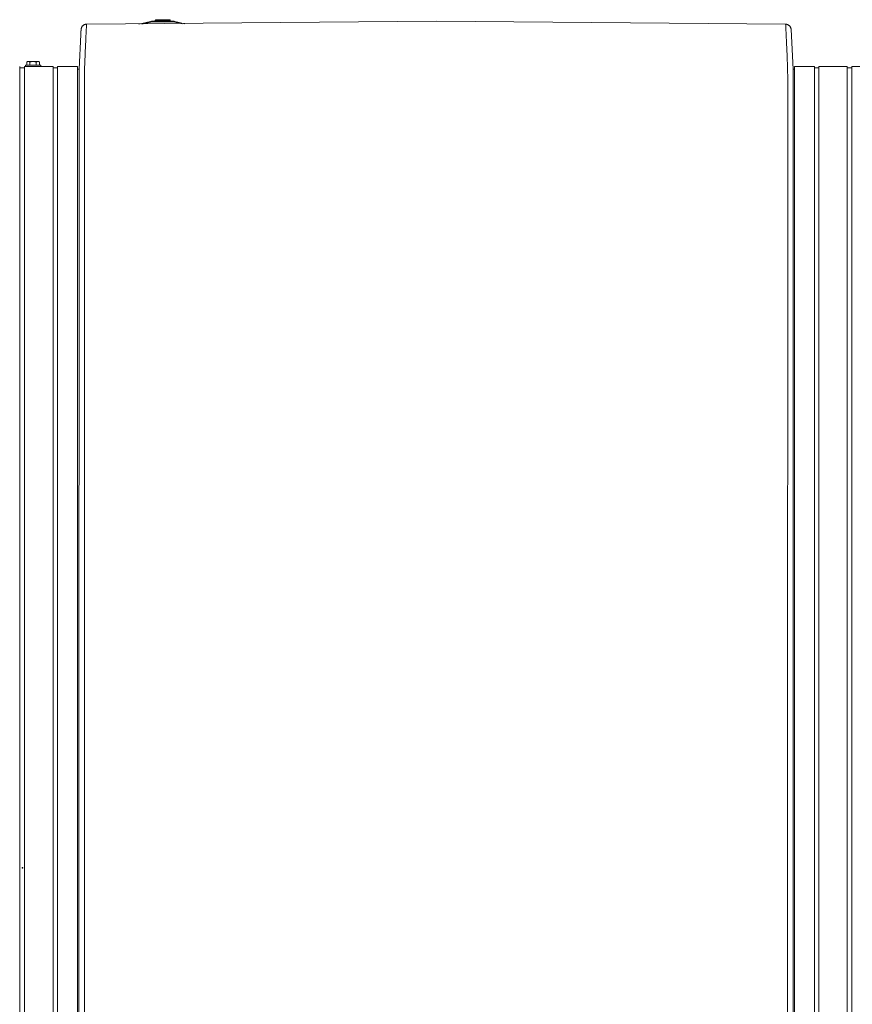
# Model space of a CAD drawing. Units: inches. Extents: x -176 to 201, y -137 to 39.
# Drawn here: x 0 to 38, y -6 to 39 of the extents above; entities that cross this region are included whole.
import ezdxf

# ---------------------------------------------------------------- set-up
doc = ezdxf.new("R2010")
doc.units = ezdxf.units.IN
doc.header["$MEASUREMENT"] = 0
doc.header["$PDMODE"] = 2
doc.header["$PDSIZE"] = 0.03
for name, color, linetype, lineweight in [('ACAD_LAYER_0', 7, 'Continuous', 0), ('Unnamed [1.1]', 7, 'Continuous', 0), ('Unnamed [1]', 7, 'Continuous', 0), ('Unnamed [2]', 7, 'Continuous', 0)]:
    doc.layers.add(name, color=color, linetype=linetype, lineweight=lineweight)

msp = doc.modelspace()

# ---------------------------------------------------------------- linework, layer by layer
at = {"layer": 'ACAD_LAYER_0', "color": 18, "linetype": 'Continuous', "lineweight": 0, "true_color": 0x000000}
for p, q in [((-0.12302, 36.72522), (-0.01369, 36.72522)), ((-0.01369, 36.72524), (0.09564, 36.72524)), ((-0.01369, 36.72522), (0.08197, 36.72522)), ((37.89098, 36.72522), (38.09598, 36.72522))]:
    msp.add_line(p, q, dxfattribs=at)
at = {"layer": 'Unnamed [1.1]', "color": 18, "linetype": 'Continuous', "lineweight": 0, "true_color": 0x000000}
for p, q in [((2.69688, 38.49156), (2.69688, 38.49142)), ((2.69814, 38.5066), (2.69786, 38.50407)), ((35.03902, 38.72615), (35.03902, 38.72607)), ((35.30676, 38.51621), (35.3051, 38.52516)), ((0.09564, 34.98071), (0.09564, 36.78519)), ((0.09564, 36.78518), (1.40964, 36.78518)), ((0.14853, 36.84489), (0.14853, 36.78521)), ((0.14853, 36.84489), (0.84253, 36.84489)), ((0.23853, 37.01489), (0.19986, 36.99515)), ((0.19986, 36.99515), (0.19986, 36.84489)), ((0.27203, 37.01489), (0.23853, 37.01489)), ((0.48853, 37.01489), (0.27203, 37.01489)), ((0.3442, 36.99515), (0.3442, 36.84489)), ((0.71904, 37.01489), (0.50253, 37.01489)), ((0.63287, 36.99515), (0.63287, 36.84489)), ((0.75253, 37.01489), (0.71904, 37.01489)), ((0.79121, 36.99515), (0.75253, 37.01489)), ((0.79121, 36.99515), (0.79121, 36.84489)), ((0.79121, 36.99515), (0.79121, 36.84489)), ((0.84253, 36.78522), (0.84253, 36.84489)), ((0.84253, 36.78521), (0.84253, 36.84489)), ((1.40964, 34.98071), (1.40964, 36.78519)), ((1.40964, 36.78489), (1.40964, 36.72524)), ((1.40964, 36.72524), (1.61964, 36.72524)), ((1.61964, 34.98071), (1.61964, 36.78519)), ((1.61964, 36.78518), (2.53964, 36.78518)), ((2.53964, 34.98071), (2.53964, 36.78519)), ((2.53964, 36.66529), (2.60318, 36.66529)), ((38.09598, 36.78516), (39.39598, 36.78516)), ((0.09564, 32.86951), (0.09564, 34.98072)), ((1.40964, 32.86951), (1.40964, 34.98072)), ((1.61964, 32.86951), (1.61964, 34.98072)), ((2.53964, 32.86951), (2.53964, 34.98072)), ((2.60306, 35.08248), (2.60031, 0.03058)), ((2.60306, 35.1063), (2.60306, 35.10204)), ((2.60306, 35.08248), (2.60306, 35.10204)), ((2.85031, 0.02629), (2.85306, 35.10629)), ((35.15031, 0.02376), (35.15306, 35.10376)), ((0.09564, 32.86951), (0.09564, -32.84449)), ((1.40964, -32.84449), (1.40964, 32.86951)), ((1.61964, 32.86951), (1.61964, -32.84449)), ((2.53964, -32.84449), (2.53964, 32.86951)), ((2.60031, 0.02631), (2.59757, -35.03107)), ((2.85031, 0.02629), (2.84757, -35.05371)), ((35.15031, 0.02376), (35.14757, -35.05624))]:
    msp.add_line(p, q, dxfattribs=at)
at = {"layer": 'Unnamed [1.1]', "color": 18, "linetype": 'Continuous', "lineweight": 0, "true_color": 0x000000, "extrusion": (0, 0, -1)}
for points in [[(-2.69688, 38.49142), (-2.69638, 38.48168), (-2.69586, 38.47159), (-2.69532, 38.46117), (-2.69477, 38.45041), (-2.6942, 38.43931), (-2.69361, 38.42787), (-2.693, 38.41611), (-2.69238, 38.404), (-2.69174, 38.39157), (-2.69109, 38.37881), (-2.69042, 38.36572), (-2.68973, 38.35231), (-2.68903, 38.33856), (-2.68831, 38.3245), (-2.68757, 38.31011), (-2.68682, 38.2954), (-2.68605, 38.28038), (-2.68527, 38.26503), (-2.68447, 38.24937), (-2.68366, 38.2334), (-2.68283, 38.21711), (-2.68199, 38.20051), (-2.68114, 38.1836), (-2.68026, 38.16638)], [(-2.69786, 38.50404), (-2.69781, 38.50353), (-2.69775, 38.50301), (-2.6977, 38.50249), (-2.69765, 38.50198), (-2.6976, 38.50146), (-2.69755, 38.50094), (-2.69751, 38.50042), (-2.69746, 38.4999), (-2.69742, 38.49938), (-2.69737, 38.49887), (-2.69733, 38.49835), (-2.69729, 38.49783), (-2.69725, 38.49731), (-2.69721, 38.49678), (-2.69717, 38.49626), (-2.69714, 38.49574), (-2.6971, 38.49522), (-2.69707, 38.4947), (-2.69703, 38.49418), (-2.697, 38.49366), (-2.69697, 38.49313), (-2.69694, 38.49261), (-2.69691, 38.49209), (-2.69688, 38.49156)], [(-2.85306, 35.10629), (-2.85307, 35.20833), (-2.85308, 35.3102), (-2.85308, 35.41184), (-2.85309, 35.51319), (-2.8531, 35.61422), (-2.85311, 35.71485), (-2.85312, 35.81503), (-2.85312, 35.91471), (-2.85313, 36.01384), (-2.85314, 36.11235), (-2.85315, 36.2102), (-2.85315, 36.30732), (-2.8535, 36.40361), (-2.85448, 36.49896), (-2.85603, 36.59327), (-2.85809, 36.68647), (-2.86059, 36.7785), (-2.86345, 36.86926), (-2.86663, 36.95868), (-2.87005, 37.04669), (-2.87365, 37.13321), (-2.87736, 37.21816), (-2.88111, 37.30146), (-2.88485, 37.38303), (-2.88851, 37.46281), (-2.89209, 37.54076), (-2.89558, 37.61683), (-2.89899, 37.691), (-2.9023, 37.76322), (-2.90553, 37.83346), (-2.90866, 37.90169), (-2.9117, 37.96788), (-2.91464, 38.03198), (-2.91749, 38.09395), (-2.92024, 38.15378), (-2.92289, 38.21141), (-2.92544, 38.26682), (-2.9279, 38.31997), (-2.93025, 38.37083), (-2.93249, 38.41935), (-2.93463, 38.4655), (-2.93666, 38.50926), (-2.93859, 38.55057), (-2.94041, 38.58942), (-2.94211, 38.62575), (-2.94371, 38.65955), (-2.94519, 38.69076), (-2.94656, 38.71937)], [(-2.94656, 38.71937), (-2.94646, 38.7201), (-2.94636, 38.72081), (-2.94627, 38.72149), (-2.94617, 38.72213), (-2.94607, 38.72274), (-2.94598, 38.72333), (-2.94588, 38.72388), (-2.94578, 38.7244), (-2.94569, 38.72489), (-2.94559, 38.72534), (-2.94549, 38.72577), (-2.9454, 38.72616), (-2.9453, 38.72653), (-2.94521, 38.72686), (-2.94511, 38.72716), (-2.94502, 38.72743), (-2.94492, 38.72766), (-2.94482, 38.72787), (-2.94473, 38.72804), (-2.94463, 38.72818), (-2.94454, 38.72829), (-2.94445, 38.72837), (-2.94435, 38.72842), (-2.94426, 38.72843)], [(-35.06242, 38.72593), (-35.06233, 38.72591), (-35.06224, 38.72587), (-35.06214, 38.72579), (-35.06205, 38.72568), (-35.06195, 38.72553), (-35.06186, 38.72536), (-35.06176, 38.72516), (-35.06167, 38.72492), (-35.06157, 38.72465), (-35.06147, 38.72435), (-35.06138, 38.72402), (-35.06128, 38.72365), (-35.06119, 38.72326), (-35.06109, 38.72283), (-35.06099, 38.72238), (-35.0609, 38.72189), (-35.0608, 38.72137), (-35.0607, 38.72081), (-35.06061, 38.72023), (-35.06051, 38.71962), (-35.06041, 38.71897), (-35.06032, 38.7183), (-35.06022, 38.71759), (-35.06012, 38.71685)], [(-35.15306, 35.10376), (-35.15307, 35.2058), (-35.15308, 35.30767), (-35.15309, 35.40931), (-35.15309, 35.51067), (-35.1531, 35.6117), (-35.15311, 35.71233), (-35.15312, 35.81252), (-35.15313, 35.9122), (-35.15314, 36.01133), (-35.15314, 36.10985), (-35.15315, 36.20769), (-35.15315, 36.30482), (-35.15282, 36.40111), (-35.15185, 36.49645), (-35.15031, 36.59077), (-35.14827, 36.68398), (-35.14579, 36.776), (-35.14294, 36.86677), (-35.13978, 36.9562), (-35.13638, 37.04421), (-35.1328, 37.13073), (-35.12911, 37.21568), (-35.12537, 37.29898), (-35.12164, 37.38056), (-35.11799, 37.46034), (-35.11443, 37.53829), (-35.11095, 37.61436), (-35.10756, 37.68852), (-35.10426, 37.76074), (-35.10105, 37.83099), (-35.09793, 37.89922), (-35.0949, 37.96539), (-35.09196, 38.02949), (-35.08913, 38.09147), (-35.08638, 38.15129), (-35.08374, 38.20892), (-35.08119, 38.26433), (-35.07875, 38.31747), (-35.07641, 38.36832), (-35.07417, 38.41684), (-35.07203, 38.46299), (-35.07, 38.50674), (-35.06808, 38.54806), (-35.06627, 38.5869), (-35.06456, 38.62324), (-35.06297, 38.65703), (-35.06149, 38.68825), (-35.06012, 38.71685)], [(-35.30678, 38.51614), (-35.30696, 38.51503), (-35.30714, 38.51391), (-35.30732, 38.5128), (-35.30749, 38.51168), (-35.30765, 38.51056), (-35.30781, 38.50944), (-35.30797, 38.50832), (-35.30811, 38.5072), (-35.30826, 38.50607), (-35.3084, 38.50495), (-35.30853, 38.50382), (-35.30866, 38.50269), (-35.30878, 38.50156), (-35.30889, 38.50043), (-35.30901, 38.49929), (-35.30911, 38.49815), (-35.30921, 38.49702), (-35.30931, 38.49588), (-35.3094, 38.49474), (-35.30948, 38.49359), (-35.30956, 38.49245), (-35.30963, 38.4913), (-35.3097, 38.49016), (-35.30976, 38.48901)], [(-2.60315, 36.22993), (-2.60314, 36.1846), (-2.60314, 36.13908), (-2.60314, 36.0934), (-2.60313, 36.04755), (-2.60313, 36.00155), (-2.60313, 35.95539), (-2.60312, 35.9091), (-2.60312, 35.86266), (-2.60311, 35.81609), (-2.60311, 35.7694), (-2.60311, 35.7226), (-2.6031, 35.67567), (-2.6031, 35.62865), (-2.6031, 35.58153), (-2.60309, 35.53431), (-2.60309, 35.48701), (-2.60309, 35.43963), (-2.60308, 35.39218), (-2.60308, 35.34466), (-2.60308, 35.29708), (-2.60307, 35.24945), (-2.60307, 35.20177), (-2.60306, 35.15405), (-2.60306, 35.1063)], [(-2.60316, 36.32874), (-2.60316, 36.33121), (-2.60316, 36.33392), (-2.60316, 36.33677), (-2.60316, 36.33966), (-2.60316, 36.34249), (-2.60316, 36.34518), (-2.60316, 36.34761), (-2.60316, 36.3497), (-2.60316, 36.35134), (-2.60316, 36.35244), (-2.60316, 36.3529), (-2.60316, 36.35261), (-2.60316, 36.35149), (-2.60315, 36.34944), (-2.60315, 36.34635), (-2.60315, 36.34214), (-2.60315, 36.33669), (-2.60314, 36.32992), (-2.60314, 36.32173), (-2.60314, 36.31201), (-2.60313, 36.30073), (-2.60312, 36.28805), (-2.60312, 36.27417), (-2.60311, 36.25931), (-2.60311, 36.24369), (-2.6031, 36.22752), (-2.6031, 36.21101), (-2.6031, 36.19438), (-2.6031, 36.17783), (-2.60311, 36.16159), (-2.60311, 36.14583), (-2.60312, 36.13058), (-2.60314, 36.11581), (-2.60315, 36.10153), (-2.60317, 36.08772), (-2.6032, 36.07437), (-2.60323, 36.06147), (-2.60327, 36.04901), (-2.60331, 36.03697), (-2.60335, 36.02534)]]:
    msp.add_lwpolyline(points, dxfattribs=at)
at = {"layer": 'Unnamed [1.1]', "color": 18, "linetype": 'Continuous', "lineweight": 0, "true_color": 0x000000}
for points in [[(2.94426, 38.72843), (2.92842, 38.72771), (2.91278, 38.7259), (2.89735, 38.72306), (2.8822, 38.71922), (2.86734, 38.71442), (2.85284, 38.70869), (2.83872, 38.70208), (2.82503, 38.69462), (2.81181, 38.68635), (2.79909, 38.67732), (2.78693, 38.66755), (2.77535, 38.65709), (2.76439, 38.64598), (2.75411, 38.63425), (2.74454, 38.62194), (2.73571, 38.6091), (2.72767, 38.59575), (2.72047, 38.58195), (2.71413, 38.56772), (2.7087, 38.5531), (2.70423, 38.53814), (2.70074, 38.52288), (2.69828, 38.50734), (2.6969, 38.49157)], [(2.93814, 38.72829), (2.9384, 38.7283), (2.93865, 38.72831), (2.93891, 38.72832), (2.93916, 38.72832), (2.93942, 38.72833), (2.93967, 38.72834), (2.93993, 38.72835), (2.94018, 38.72835), (2.94044, 38.72836), (2.94069, 38.72837), (2.94095, 38.72837), (2.9412, 38.72838), (2.94146, 38.72838), (2.94171, 38.72839), (2.94197, 38.7284), (2.94222, 38.7284), (2.94248, 38.7284), (2.94273, 38.72841), (2.94299, 38.72841), (2.94324, 38.72842), (2.9435, 38.72842), (2.94375, 38.72842), (2.94401, 38.72843), (2.94426, 38.72843)], [(35.3097, 38.489), (35.30829, 38.50479), (35.30581, 38.52034), (35.3023, 38.53562), (35.2978, 38.5506), (35.29236, 38.56523), (35.28601, 38.57947), (35.2788, 38.59329), (35.27076, 38.60664), (35.26193, 38.6195), (35.25236, 38.63181), (35.24208, 38.64355), (35.23114, 38.65466), (35.21956, 38.66513), (35.20741, 38.6749), (35.1947, 38.68393), (35.1815, 38.6922), (35.16782, 38.69965), (35.15372, 38.70626), (35.13924, 38.71198), (35.1244, 38.71677), (35.10927, 38.72061), (35.09387, 38.72343), (35.07824, 38.72522), (35.06242, 38.72593)], [(0.19986, 36.99515), (0.20299, 36.99672), (0.20609, 36.99823), (0.20916, 36.99968), (0.21221, 37.00106), (0.21525, 37.00239), (0.21826, 37.00364), (0.22126, 37.00484), (0.22425, 37.00597), (0.22723, 37.00703), (0.23019, 37.00803), (0.23315, 37.00896), (0.23611, 37.00983), (0.23906, 37.01063), (0.24201, 37.01136), (0.24497, 37.01202), (0.24793, 37.01262), (0.25089, 37.01315), (0.25387, 37.01361), (0.25686, 37.014), (0.25985, 37.01432), (0.26287, 37.01456), (0.2659, 37.01474), (0.26895, 37.01485), (0.27203, 37.01489)], [(0.27203, 37.01489), (0.2751, 37.01485), (0.27815, 37.01474), (0.28119, 37.01456), (0.2842, 37.01432), (0.2872, 37.014), (0.29018, 37.01361), (0.29316, 37.01315), (0.29613, 37.01262), (0.29909, 37.01202), (0.30204, 37.01136), (0.30499, 37.01063), (0.30795, 37.00983), (0.3109, 37.00896), (0.31386, 37.00803), (0.31683, 37.00703), (0.3198, 37.00597), (0.32279, 37.00484), (0.32579, 37.00364), (0.32881, 37.00239), (0.33184, 37.00106), (0.33489, 36.99968), (0.33797, 36.99823), (0.34107, 36.99672), (0.3442, 36.99515)], [(0.3442, 36.99515), (0.35045, 36.99672), (0.35665, 36.99823), (0.3628, 36.99968), (0.36891, 37.00106), (0.37497, 37.00239), (0.38101, 37.00364), (0.38701, 37.00484), (0.39298, 37.00597), (0.39893, 37.00703), (0.40486, 37.00803), (0.41078, 37.00896), (0.41669, 37.00983), (0.4226, 37.01063), (0.42851, 37.01136), (0.43442, 37.01202), (0.44034, 37.01262), (0.44627, 37.01315), (0.45222, 37.01361), (0.45819, 37.014), (0.46419, 37.01432), (0.47022, 37.01456), (0.47628, 37.01474), (0.48239, 37.01485), (0.48853, 37.01489)], [(0.48853, 37.01489), (0.49468, 37.01485), (0.50079, 37.01474), (0.50685, 37.01456), (0.51288, 37.01432), (0.51888, 37.014), (0.52485, 37.01361), (0.5308, 37.01315), (0.53673, 37.01262), (0.54265, 37.01202), (0.54856, 37.01136), (0.55447, 37.01063), (0.56037, 37.00983), (0.56628, 37.00896), (0.5722, 37.00803), (0.57814, 37.00703), (0.58409, 37.00597), (0.59006, 37.00484), (0.59606, 37.00364), (0.60209, 37.00239), (0.60816, 37.00106), (0.61427, 36.99968), (0.62042, 36.99823), (0.62662, 36.99672), (0.63287, 36.99515)], [(0.64687, 36.99515), (0.65, 36.99672), (0.6531, 36.99823), (0.65617, 36.99968), (0.65923, 37.00106), (0.66226, 37.00239), (0.66528, 37.00364), (0.66828, 37.00484), (0.67126, 37.00597), (0.67424, 37.00703), (0.67721, 37.00803), (0.68016, 37.00896), (0.68312, 37.00983), (0.68607, 37.01063), (0.68903, 37.01136), (0.69198, 37.01202), (0.69494, 37.01262), (0.69791, 37.01315), (0.70088, 37.01361), (0.70387, 37.014), (0.70687, 37.01432), (0.70988, 37.01456), (0.71291, 37.01474), (0.71597, 37.01485), (0.71904, 37.01489)], [(0.71904, 37.01489), (0.72211, 37.01485), (0.72517, 37.01474), (0.7282, 37.01456), (0.73121, 37.01432), (0.73421, 37.014), (0.7372, 37.01361), (0.74017, 37.01315), (0.74314, 37.01262), (0.7461, 37.01202), (0.74905, 37.01136), (0.75201, 37.01063), (0.75496, 37.00983), (0.75791, 37.00896), (0.76087, 37.00803), (0.76384, 37.00703), (0.76682, 37.00597), (0.7698, 37.00484), (0.7728, 37.00364), (0.77582, 37.00239), (0.77885, 37.00106), (0.78191, 36.99968), (0.78498, 36.99823), (0.78808, 36.99672), (0.79121, 36.99515)]]:
    msp.add_lwpolyline(points, dxfattribs=at)
at = {"layer": 'Unnamed [1]', "color": 18, "linetype": 'Continuous', "lineweight": 0, "true_color": 0x000000}
for p, q in [((6.11119, 38.9165), (6.08888, 38.86296)), ((6.11119, 38.9165), (6.23992, 38.9165)), ((6.75888, 38.93496), (6.13888, 38.93496)), ((6.23992, 38.9165), (6.78657, 38.9165)), ((6.80888, 38.86296), (6.78657, 38.9165)), ((2.94445, 38.72837), (19.00529, 38.87417)), ((5.88891, 38.85445), (5.35428, 38.72431)), ((5.48607, 38.72552), (5.89601, 38.8253)), ((5.88891, 38.85445), (5.89099, 38.84591)), ((5.89099, 38.84591), (5.89601, 38.8253)), ((6.93789, 38.86296), (5.95987, 38.86296)), ((5.95987, 38.86296), (5.95987, 38.85418)), ((5.95987, 38.85418), (5.95987, 38.83296)), ((5.95987, 38.83296), (6.93789, 38.83296)), ((6.08888, 38.86296), (6.22612, 38.86296)), ((6.22612, 38.86296), (6.80888, 38.86296)), ((6.93789, 38.85418), (6.93789, 38.86296)), ((6.93789, 38.83296), (6.93789, 38.85418)), ((7.00175, 38.8253), (7.00677, 38.84591)), ((7.00175, 38.8253), (7.34208, 38.74246)), ((7.00677, 38.84591), (7.00884, 38.85445)), ((7.46434, 38.74358), (7.00884, 38.85445)), ((19.00529, 38.87417), (35.06242, 38.72593)), ((35.3097, 38.489), (35.40353, 36.66527)), ((2.60318, 36.66529), (2.68447, 38.24937)), ((-0.12302, 34.98069), (-0.12302, 36.78517)), ((2.60315, 36.34944), (2.60318, 36.66529)), ((35.40314, 36.20099), (35.40353, 36.66527)), ((35.46098, 36.66527), (35.40353, 36.66527)), ((35.46098, 34.98069), (35.46098, 36.78517)), ((36.38098, 36.78517), (35.46098, 36.78517)), ((36.38098, 34.98069), (36.38098, 36.78517)), ((36.59097, 36.72522), (36.38098, 36.72522)), ((37.89097, 36.78517), (36.59097, 36.78517)), ((36.59098, 34.98069), (36.59098, 36.78517)), ((36.59098, 36.72522), (36.59098, 36.78487)), ((37.89098, 34.98069), (37.89098, 36.78517)), ((38.09598, 36.78516), (38.09598, -36.76019)), ((-0.12302, 32.86949), (-0.12302, 34.9807)), ((35.4003, -0.00132), (35.40305, 35.05606)), ((35.40305, 35.0744), (35.40305, 35.07867)), ((35.40305, 35.05606), (35.40305, 35.0744)), ((35.46098, 32.86949), (35.46098, 34.9807)), ((36.38098, 32.86949), (36.38098, 34.9807)), ((36.59098, 32.86949), (36.59098, 34.9807)), ((37.89098, 32.86949), (37.89098, 34.9807)), ((-0.12302, -32.84451), (-0.12302, 32.86949)), ((35.46098, 32.86949), (35.46098, -32.84451)), ((36.38098, -32.84451), (36.38098, 32.86949)), ((36.59098, 32.86949), (36.59098, -32.84451)), ((37.89098, -32.84451), (37.89098, 32.86949)), ((35.39755, -35.05749), (35.4003, -0.00559))]:
    msp.add_line(p, q, dxfattribs=at)
msp.add_lwpolyline([(35.40314, 36.20099), (35.40313, 36.15572), (35.40313, 36.11027), (35.40313, 36.06465), (35.40312, 36.01887), (35.40312, 35.97292), (35.40311, 35.92682), (35.40311, 35.88058), (35.40311, 35.8342), (35.4031, 35.78769), (35.4031, 35.74105), (35.4031, 35.69429), (35.40309, 35.64742), (35.40309, 35.60044), (35.40309, 35.55337), (35.40308, 35.5062), (35.40308, 35.45895), (35.40307, 35.41162), (35.40307, 35.36422), (35.40307, 35.31675), (35.40306, 35.26923), (35.40306, 35.22165), (35.40306, 35.17402), (35.40305, 35.12636), (35.40305, 35.07867)], dxfattribs=at)
for centre, radius, start, end in [((6.13888, 38.90496), 0.03, 90.001406, 157.380174), ((6.75888, 38.90496), 0.03, 22.619321, 90.000925), ((5.95987, 38.56296), 0.3, 96.840315, 103.680631), ((5.95987, 38.56296), 0.27, 90, 103.680631), ((5.95987, 38.56296), 0.3, 90, 96.840315), ((6.93789, 38.56296), 0.3, 76.319415, 90.000163), ((6.93789, 38.56296), 0.27, 76.319369, 90)]:
    msp.add_arc(centre, radius, start, end, dxfattribs=at)
at = {"layer": 'Unnamed [2]', "color": 1, "linetype": 'Continuous', "lineweight": 0, "true_color": 0xff0000}
msp.add_point((0, 0), dxfattribs=at)

doc.saveas('drawing.dxf')
